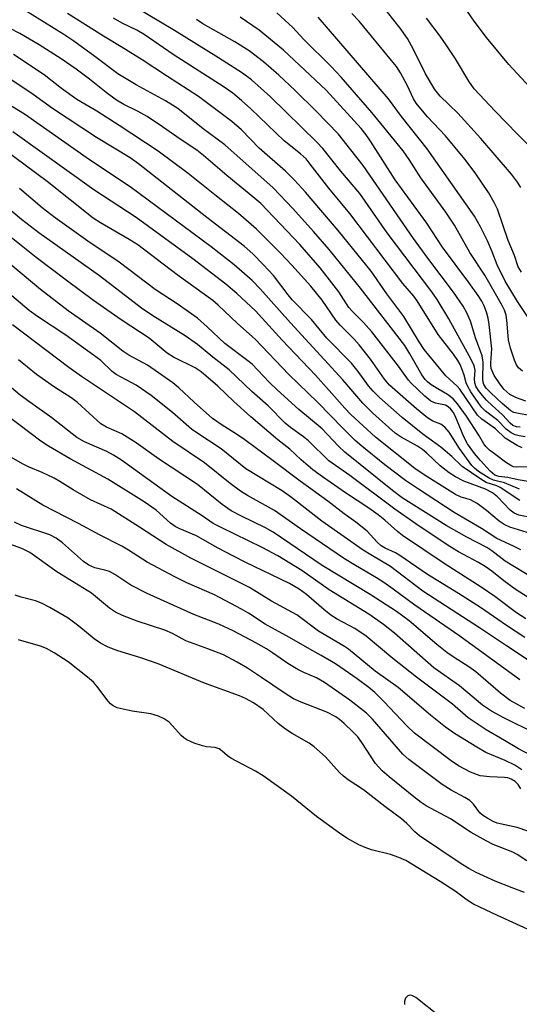
# Model space of a CAD drawing. Units: inches. Extents: x 1273769 to 1279769, y 581448 to 585449.
# Drawn here: x 1276706 to 1276818, y 583485 to 583704 of the extents above; entities that cross this region are included whole.
import ezdxf

# ---------------------------------------------------------------- set-up
doc = ezdxf.new("R2010")
doc.units = ezdxf.units.IN
doc.header["$MEASUREMENT"] = 0
doc.layers.add('Undefined', color=1, linetype='Continuous')

msp = doc.modelspace()

# ---------------------------------------------------------------- linework, layer by layer
at = {"layer": 'Undefined'}
for points, elevation in [([(1276822.66, 583686.38), (1276815.27, 583694.43), (1276810.27, 583700.46), (1276807.53, 583704.09), (1276801.73, 583712.57)], 512), ([(1276817.79, 583613.55), (1276816.96, 583613.65), (1276816.17, 583613.96), (1276815.57, 583614.48), (1276813.86, 583616.34), (1276811.5, 583618.4), (1276810.29, 583619.57), (1276809.34, 583620.59), (1276808.48, 583621.73), (1276807.91, 583622.71), (1276807.67, 583623.44), (1276807.61, 583624.33), (1276807.7, 583626.23), (1276807.58, 583626.92), (1276807.4, 583627.44), (1276806.4, 583629.48), (1276801.87, 583637.73), (1276799.23, 583642.01), (1276798.07, 583643.74), (1276788.11, 583656.93), (1276781.96, 583665.65), (1276777.77, 583670.67), (1276773.74, 583675.68), (1276772.42, 583677.14), (1276762.08, 583687.2), (1276757.77, 583691.02), (1276755.78, 583692.49), (1276750.42, 583695.94), (1276740.6, 583702.06), (1276728.09, 583709.53)], 496), ([(1276817.93, 583667), (1276817.17, 583668.18), (1276815.85, 583670), (1276809.03, 583677.97), (1276803.88, 583683.59), (1276799.95, 583687.41), (1276798.69, 583688.89), (1276796.61, 583692.35), (1276793.96, 583697.77), (1276792.63, 583700.21), (1276790.98, 583702.51), (1276785.34, 583709.73)], 508), ([(1276820.79, 583604.71), (1276817.02, 583604.63), (1276816.29, 583604.74), (1276815.66, 583605.01), (1276814.48, 583605.78), (1276812.35, 583607.36), (1276810.96, 583608.45), (1276810.11, 583609.25), (1276809.65, 583609.87), (1276808.52, 583611.76), (1276805.76, 583615.98), (1276803.75, 583618.79), (1276802.83, 583619.87), (1276801.55, 583620.85), (1276799.36, 583622.08), (1276797.89, 583623.03), (1276797.06, 583623.69), (1276796.54, 583624.22), (1276795.83, 583625.25), (1276793.17, 583629.95), (1276792.02, 583631.78), (1276782.16, 583644.59), (1276775.14, 583653.18), (1276771.67, 583657.19), (1276767.01, 583662.36), (1276762.63, 583666.96), (1276751.86, 583676.5), (1276747.03, 583680.09), (1276741.33, 583684.6), (1276738.58, 583686.31), (1276732.05, 583689.94), (1276727.97, 583692.33), (1276722.85, 583696.25), (1276718.15, 583699.64), (1276715.95, 583701.11), (1276707.26, 583706.51)], 490), ([(1276818.19, 583608.95), (1276817.12, 583609.45), (1276814.43, 583611.13), (1276812.25, 583613.15), (1276809.18, 583615.34), (1276808.23, 583616.25), (1276804.33, 583622), (1276803.7, 583622.69), (1276801.21, 583625.04), (1276796.33, 583630.9), (1276795.21, 583632.57), (1276791.84, 583638.27), (1276788.01, 583643.29), (1276784.49, 583648.38), (1276777.14, 583657.45), (1276769.89, 583665.98), (1276767.43, 583668.62), (1276765.41, 583670.62), (1276759.54, 583675.79), (1276755.58, 583679.9), (1276753.39, 583681.72), (1276745.98, 583687.34), (1276739.08, 583691.74), (1276733.4, 583695.47), (1276728.73, 583698.4), (1276724.76, 583700.76), (1276716.74, 583705.83)], 492), ([(1276818.3, 583626.05), (1276817.43, 583626.81), (1276816.93, 583627.49), (1276816.49, 583628.51), (1276815.65, 583631.17), (1276815.19, 583633.05), (1276814.79, 583637.45), (1276814.62, 583638.54), (1276814.25, 583639.64), (1276813.73, 583640.66), (1276809.91, 583647.45), (1276806.57, 583652.54), (1276803.12, 583658.59), (1276801.19, 583661.49), (1276795.59, 583669.19), (1276793, 583673.27), (1276791.66, 583675.2), (1276784.69, 583683.74), (1276777.84, 583691.6), (1276775.59, 583694), (1276769.39, 583700.06), (1276767, 583702.68), (1276763.45, 583706)], 502), ([(1276818.04, 583648.1), (1276817.36, 583649.32), (1276816.49, 583651.84), (1276815.09, 583655.17), (1276812.72, 583662.18), (1276811.99, 583663.69), (1276810.73, 583665.89), (1276807.72, 583670.3), (1276805.42, 583673.3), (1276801.12, 583678.51), (1276797.1, 583682.79), (1276794.56, 583685.8), (1276793.97, 583686.76), (1276792.62, 583689.65), (1276791.08, 583692.56), (1276790.14, 583694), (1276789.09, 583695.37), (1276781.8, 583704.07), (1276780.23, 583705.83)], 506), ([(1276822.63, 583600.9), (1276817.35, 583601.8), (1276815.01, 583602.32), (1276812.99, 583602.55), (1276812.12, 583602.86), (1276811.04, 583603.73), (1276808.89, 583606.1), (1276807.58, 583607.72), (1276806.04, 583609.83), (1276805.21, 583611.4), (1276803.27, 583616.12), (1276802.84, 583616.88), (1276802.32, 583617.59), (1276801.73, 583618.13), (1276801.12, 583618.44), (1276798.91, 583618.92), (1276797.85, 583619.39), (1276796.47, 583620.5), (1276793.42, 583623.35), (1276792.82, 583624.05), (1276790.6, 583627.14), (1276784.7, 583634.8), (1276782.82, 583636.93), (1276780.39, 583639.29), (1276779.52, 583640.26), (1276777.27, 583643.72), (1276773.16, 583649.06), (1276768.62, 583654.27), (1276759.92, 583663.41), (1276758.58, 583664.58), (1276752.29, 583669.66), (1276747.11, 583674.14), (1276745.6, 583675.34), (1276741.91, 583677.77), (1276737.95, 583680.56), (1276734.51, 583682.88), (1276732.51, 583683.99), (1276729.28, 583685.54), (1276727.69, 583686.47), (1276725.34, 583688.21), (1276721.68, 583691.19), (1276718.68, 583693.38), (1276715.35, 583695.67), (1276710.45, 583698.83), (1276706.1, 583701.37), (1276701.38, 583703.77)], 488), ([(1276818.86, 583611.38), (1276817.52, 583611.61), (1276816.68, 583611.87), (1276815.73, 583612.32), (1276814.67, 583613.09), (1276812.76, 583615.01), (1276810.03, 583617.16), (1276809.25, 583617.94), (1276808.54, 583618.81), (1276806.78, 583621.41), (1276806.06, 583622.65), (1276805.73, 583623.46), (1276805.29, 583625.13), (1276804.92, 583626.2), (1276804.36, 583627.52), (1276803.85, 583628.46), (1276802.91, 583629.84), (1276799.48, 583634.22), (1276794.79, 583641.76), (1276794.02, 583642.77), (1276791.58, 583645.58), (1276779.75, 583661.24), (1276775.09, 583666.89), (1276770.93, 583672.25), (1276769.98, 583673.37), (1276768.75, 583674.52), (1276765.11, 583677.44), (1276757.68, 583684.52), (1276755.55, 583686.44), (1276753.61, 583688.05), (1276751.7, 583689.4), (1276740.34, 583696.69), (1276733.85, 583701.1), (1276732.19, 583702.07), (1276728.96, 583703.64), (1276726.99, 583704.75)], 494), ([(1276821.52, 583615.85), (1276817.39, 583616.57), (1276816.35, 583616.86), (1276815.7, 583617.21), (1276813.77, 583618.8), (1276811.2, 583621.21), (1276810.2, 583622.26), (1276809.68, 583623.07), (1276809.53, 583623.63), (1276809.47, 583624.26), (1276809.51, 583628.07), (1276809.27, 583629.45), (1276808.95, 583630.49), (1276807.88, 583633.23), (1276806.68, 583637.19), (1276805.85, 583639.04), (1276805.04, 583640.58), (1276802.91, 583643.66), (1276797.17, 583651.22), (1276793.96, 583655.64), (1276782.75, 583671.92), (1276777.25, 583678.89), (1276772.21, 583684.06), (1276767.56, 583688.65), (1276763.93, 583692.04), (1276760.49, 583695.05), (1276757.28, 583697.48), (1276754.06, 583699.52), (1276746.94, 583703.53), (1276745.55, 583704.51)], 498), ([(1276819.02, 583619.39), (1276816.97, 583620.07), (1276815.45, 583620.87), (1276814.16, 583622), (1276813.06, 583623.41), (1276811.97, 583625.09), (1276811.32, 583626.64), (1276811.21, 583627.32), (1276811.21, 583627.89), (1276811.48, 583631.04), (1276810.85, 583636.46), (1276810.62, 583637.9), (1276810.34, 583639.01), (1276809.75, 583640.62), (1276809.24, 583641.66), (1276808.41, 583642.95), (1276806.32, 583645.84), (1276800.45, 583653.69), (1276796.94, 583659.02), (1276789.88, 583668.7), (1276784.39, 583677.37), (1276783.42, 583678.76), (1276782.25, 583680.14), (1276774.46, 583688.69), (1276764.96, 583697.62), (1276759.53, 583702.07), (1276755.28, 583704.97)], 500), ([(1276821.19, 583635.6), (1276817.19, 583641.59), (1276814.41, 583646.09), (1276812.63, 583649.77), (1276811.54, 583652.69), (1276810.51, 583655.11), (1276808.93, 583658.21), (1276807.55, 583660.63), (1276797.04, 583675.61), (1276791.26, 583682.86), (1276788.38, 583686.75), (1276772.65, 583704.98)], 504), ([(1276819.36, 583676.73), (1276817.14, 583678.94), (1276812.18, 583684), (1276807.54, 583689), (1276806.31, 583690.69), (1276803.33, 583695.68), (1276801.25, 583698.83), (1276799.94, 583700.74), (1276796.87, 583704.78)], 510), ([(1276817.63, 583599.7), (1276814.24, 583601.12), (1276811.84, 583601.75), (1276810.83, 583602.16), (1276808.47, 583603.66), (1276807.58, 583604.38), (1276806.99, 583605), (1276804.2, 583608.82), (1276801.93, 583612.47), (1276800.99, 583613.54), (1276800.09, 583614.21), (1276798.3, 583614.9), (1276797.12, 583615.64), (1276794.65, 583617.64), (1276788.6, 583622.89), (1276787.48, 583624.28), (1276784.33, 583628.74), (1276781.86, 583631.91), (1276780.74, 583633.16), (1276777.57, 583636.34), (1276776.64, 583637.39), (1276773.56, 583641.89), (1276771.05, 583645), (1276766.8, 583649.69), (1276764.28, 583652.35), (1276758.89, 583657.72), (1276757.16, 583659.31), (1276754.89, 583661.22), (1276750, 583665.05), (1276743.69, 583670.15), (1276736.96, 583675.1), (1276728.3, 583680.86), (1276723.32, 583684), (1276718.79, 583686.64), (1276715.42, 583689.09), (1276711.56, 583692.15), (1276704.65, 583696.65)], 486), ([(1276817.71, 583597.17), (1276813.29, 583600.1), (1276812.54, 583600.44), (1276810.22, 583601.23), (1276808.96, 583601.96), (1276804.85, 583604.81), (1276802.51, 583606.99), (1276800.04, 583609.07), (1276796.03, 583611.99), (1276791.44, 583615.7), (1276786.38, 583620.18), (1276784.93, 583621.58), (1276783.91, 583622.79), (1276781.61, 583626.01), (1276780.12, 583627.85), (1276774.62, 583633.42), (1276771.21, 583637.54), (1276766.91, 583641.95), (1276765.98, 583643.06), (1276762.71, 583647.39), (1276760.52, 583649.8), (1276758.12, 583652.22), (1276756.19, 583653.92), (1276747.83, 583660.29), (1276732.57, 583672.28), (1276730.69, 583673.64), (1276723.2, 583678.19), (1276713.42, 583684.62), (1276709.1, 583687.77), (1276703.84, 583691.24)], 484), ([(1276820.53, 583593.32), (1276817.47, 583593.95), (1276816.45, 583594.35), (1276815.55, 583595.06), (1276812.72, 583598), (1276811.63, 583598.94), (1276810.01, 583599.76), (1276805.18, 583601.52), (1276803.36, 583602.45), (1276801.93, 583603.41), (1276799.91, 583604.93), (1276796.93, 583607.77), (1276795.98, 583608.59), (1276794.82, 583609.32), (1276791.24, 583611.3), (1276789.89, 583612.2), (1276784.88, 583616.69), (1276782.65, 583618.88), (1276778.22, 583624.15), (1276766.48, 583636.86), (1276759.77, 583644.41), (1276757.95, 583646.24), (1276753.91, 583649.77), (1276748.82, 583653.78), (1276730.72, 583667.18), (1276721.64, 583673.19), (1276707.13, 583683.33), (1276701.77, 583686.64)], 482), ([(1276819.36, 583590.05), (1276815.5, 583591.29), (1276814.21, 583591.83), (1276813.08, 583592.57), (1276810.24, 583595.01), (1276808.15, 583596.57), (1276806.71, 583597.33), (1276804.61, 583597.95), (1276803.31, 583598.57), (1276796.55, 583602.77), (1276794.25, 583604.34), (1276785.46, 583611.33), (1276779.98, 583616.36), (1276778.63, 583617.78), (1276775.15, 583621.77), (1276772.08, 583625.15), (1276764.66, 583632.96), (1276758.67, 583639.52), (1276754.53, 583643.35), (1276752.1, 583645.44), (1276744.72, 583651.1), (1276732.04, 583660.29), (1276722.64, 583666.47), (1276704.52, 583679.44)], 480), ([(1276817.89, 583586.23), (1276816.29, 583587.04), (1276812.55, 583588.74), (1276809.16, 583590.96), (1276803.07, 583594.51), (1276795.09, 583599.7), (1276792.19, 583601.68), (1276787.57, 583605.19), (1276782.41, 583609.35), (1276780.96, 583610.62), (1276778.2, 583613.33), (1276772.62, 583619.07), (1276766.12, 583625.34), (1276758.62, 583633.16), (1276754.66, 583636.68), (1276750.4, 583640.75), (1276749.16, 583641.84), (1276741.22, 583647.55), (1276732.41, 583654.19), (1276730.51, 583655.4), (1276724.08, 583659.12), (1276722.43, 583660.2), (1276712.23, 583668.32), (1276702.36, 583675.67)], 478), ([(1276821.42, 583574.38), (1276816.62, 583577.46), (1276814.15, 583579.27), (1276811.47, 583581.44), (1276809.99, 583582.46), (1276808.48, 583583.39), (1276804.04, 583585.75), (1276801.67, 583587.2), (1276794.5, 583592.02), (1276789.78, 583595.3), (1276779.77, 583602.81), (1276775.06, 583606.08), (1276770.5, 583610.54), (1276769.4, 583611.41), (1276766.48, 583613.5), (1276765.34, 583614.46), (1276761.52, 583618.35), (1276757.87, 583621.53), (1276752.79, 583626.36), (1276749.21, 583629.16), (1276745.74, 583632.02), (1276743.02, 583633.96), (1276735.82, 583638.41), (1276733.29, 583640.08), (1276723.85, 583647.33), (1276710.35, 583656.87), (1276706.5, 583659.87), (1276698.08, 583666.85)], 474), ([(1276821.07, 583579.63), (1276814.44, 583583.68), (1276811.42, 583585.98), (1276810.35, 583586.71), (1276805.84, 583589.05), (1276801.29, 583591.65), (1276791.46, 583597.78), (1276789.27, 583599.44), (1276778.65, 583607.98), (1276777.19, 583609.34), (1276773.59, 583613.19), (1276768.36, 583617.51), (1276763.55, 583621.87), (1276761.77, 583623.56), (1276757.93, 583627.6), (1276756.98, 583628.38), (1276751.89, 583632.2), (1276747.92, 583635.95), (1276745.73, 583637.88), (1276741.24, 583641.08), (1276736.31, 583644.29), (1276728.28, 583650.39), (1276721.28, 583655.01), (1276713.96, 583660.22), (1276711.1, 583662.45), (1276706.03, 583666.79)], 476), ([(1276819.03, 583570.79), (1276816.93, 583572.16), (1276812.09, 583575.78), (1276809.08, 583577.87), (1276801, 583583.03), (1276791.53, 583589.38), (1276790.39, 583590.31), (1276787.6, 583592.84), (1276786.11, 583594.03), (1276783.97, 583595.53), (1276778.79, 583598.92), (1276773.62, 583602.51), (1276771.52, 583604.07), (1276768.87, 583606.31), (1276766.33, 583608.62), (1276763.66, 583610.77), (1276757.65, 583615.85), (1276753.84, 583619.25), (1276750.28, 583622.68), (1276746.59, 583625.91), (1276745.23, 583626.79), (1276740.43, 583629.18), (1276738.99, 583630.04), (1276734.97, 583633.44), (1276728.69, 583637.53), (1276722.55, 583641.83), (1276716.7, 583646.14), (1276709.77, 583651.4), (1276697.41, 583661.21)], 472), ([(1276818.82, 583566.67), (1276814.73, 583569.29), (1276808.9, 583573.37), (1276804.02, 583576.47), (1276797.08, 583580.68), (1276790.94, 583584.97), (1276789.94, 583585.53), (1276787.64, 583586.61), (1276786.74, 583587.13), (1276785.84, 583587.92), (1276783.61, 583590.33), (1276781.12, 583592.4), (1276778.5, 583594.26), (1276774.86, 583597.09), (1276768.66, 583601.48), (1276762.67, 583606.07), (1276756.32, 583610.76), (1276754.48, 583612.02), (1276751.27, 583613.98), (1276749.13, 583615.5), (1276744.99, 583619.13), (1276741.57, 583622.36), (1276740.25, 583623.45), (1276734.58, 583627.41), (1276730.46, 583629.62), (1276729.07, 583630.49), (1276724.06, 583634.54), (1276716.87, 583639.54), (1276710.74, 583644.23), (1276698.43, 583654.48)], 470), ([(1276820.23, 583561.12), (1276814.71, 583564.76), (1276808.73, 583568.84), (1276796.07, 583576.98), (1276788.81, 583582.46), (1276784.41, 583585.06), (1276782.73, 583586.15), (1276773.52, 583592.59), (1276766.7, 583597.89), (1276764.64, 583599.39), (1276756.51, 583604.23), (1276751.06, 583608.74), (1276745.59, 583612.28), (1276744.43, 583613.12), (1276740.2, 583616.81), (1276735.4, 583620.62), (1276732.04, 583622.94), (1276727.62, 583625.32), (1276726.74, 583626), (1276724.14, 583628.39), (1276722.56, 583629.62), (1276716.33, 583634.1), (1276710.07, 583638.23), (1276708.17, 583639.61), (1276704.28, 583642.84)], 468), ([(1276817.73, 583557.23), (1276804.33, 583566.98), (1276794.28, 583573.89), (1276789.46, 583577.46), (1276787.36, 583578.92), (1276785.7, 583579.98), (1276781.03, 583582.68), (1276778.57, 583584.2), (1276768.75, 583590.85), (1276762.95, 583594.94), (1276756.88, 583598.34), (1276755.37, 583599.26), (1276753.05, 583600.98), (1276747.33, 583605.58), (1276740.22, 583610.39), (1276731.69, 583617.01), (1276725.64, 583620.96), (1276719.86, 583624.89), (1276717.05, 583626.9), (1276704.48, 583636.4)], 466), ([(1276818.8, 583550.85), (1276817, 583551.75), (1276815.53, 583552.63), (1276813.38, 583554.23), (1276807.87, 583558.99), (1276806.29, 583560.14), (1276803.05, 583562.18), (1276801.43, 583563.29), (1276799.16, 583565.11), (1276792.99, 583570.36), (1276790.19, 583572.43), (1276784.32, 583576.25), (1276773.6, 583582.71), (1276762.63, 583590.15), (1276760.95, 583591.1), (1276755.54, 583593.68), (1276753.3, 583594.92), (1276751.28, 583596.34), (1276745.78, 583600.74), (1276737.04, 583606.5), (1276732.08, 583610.1), (1276728.9, 583612.06), (1276725.41, 583613.56), (1276724.21, 583614.27), (1276719, 583619.07), (1276717.47, 583620.15), (1276713.81, 583622.47), (1276709.82, 583625.33), (1276705.78, 583628.54)], 464), ([(1276821.46, 583545.1), (1276813.99, 583548.78), (1276811.37, 583550.19), (1276809.4, 583551.54), (1276804.26, 583555.89), (1276798.49, 583559.88), (1276789.71, 583567.6), (1276787.27, 583569.55), (1276783.96, 583571.87), (1276775.17, 583577.29), (1276769.03, 583581.56), (1276763.72, 583584.84), (1276760.22, 583586.74), (1276751.07, 583591.16), (1276749.27, 583592.11), (1276746.81, 583593.78), (1276740.06, 583598.07), (1276728.77, 583606.2), (1276727.04, 583607.34), (1276725.53, 583608.13), (1276720.55, 583610.27), (1276718.83, 583611.24), (1276713.27, 583615.66), (1276708.32, 583619.11), (1276706.17, 583620.72), (1276701.82, 583624.37)], 462), ([(1276820.23, 583540.3), (1276817.41, 583541.84), (1276814.3, 583543.71), (1276810.15, 583546.07), (1276806.19, 583548.75), (1276802.68, 583551.77), (1276794.64, 583557.77), (1276789.32, 583561.94), (1276783.37, 583566.98), (1276780.87, 583568.62), (1276776.94, 583570.77), (1276775.55, 583571.63), (1276773.94, 583572.89), (1276770.07, 583576.26), (1276768.45, 583577.45), (1276766.29, 583578.68), (1276756.36, 583583.48), (1276751.61, 583585.92), (1276749.52, 583587.03), (1276745.53, 583589.34), (1276741.8, 583590.87), (1276740.78, 583591.37), (1276739.74, 583592.16), (1276736.54, 583595.02), (1276733.86, 583596.88), (1276725.76, 583601.95), (1276717.32, 583606.47), (1276712.51, 583609.31), (1276710.76, 583610.47), (1276700.59, 583618.11)], 460), ([(1276818.11, 583537.16), (1276816.55, 583538.18), (1276814.45, 583539.24), (1276810.08, 583541.02), (1276808.08, 583542.16), (1276803.15, 583545.22), (1276801.13, 583546.62), (1276797.74, 583549.36), (1276790.57, 583555.49), (1276785.42, 583559.17), (1276779.45, 583564.06), (1276778.54, 583564.67), (1276772.75, 583568.06), (1276767.92, 583571.68), (1276762.27, 583574.78), (1276757.38, 583577.83), (1276744.26, 583584.37), (1276738.74, 583587.36), (1276732.79, 583591.28), (1276726.45, 583595.26), (1276721.86, 583597.37), (1276718.01, 583599.55), (1276715.05, 583601.44), (1276713.75, 583602.15), (1276711.06, 583603.46), (1276708.19, 583604.64), (1276706.82, 583605.3), (1276703.55, 583607.2)], 458), ([(1276817.94, 583532.9), (1276817.34, 583533.87), (1276816.66, 583534.55), (1276815.75, 583535.09), (1276815.05, 583535.32), (1276814.3, 583535.45), (1276811.01, 583535.54), (1276808.83, 583535.81), (1276806.66, 583536.59), (1276803.99, 583538.01), (1276802.37, 583539.13), (1276794.16, 583545.31), (1276792.54, 583546.87), (1276787.37, 583552.34), (1276785.3, 583554.35), (1276784.03, 583555.47), (1276781.38, 583557.46), (1276776.52, 583560.75), (1276773.39, 583562.66), (1276770.8, 583564.05), (1276766.26, 583566.66), (1276760.89, 583569.62), (1276757.13, 583572.11), (1276755.59, 583572.99), (1276749.54, 583576.19), (1276743.39, 583578.82), (1276740.66, 583580.15), (1276734.5, 583583.42), (1276730.36, 583586.12), (1276728.85, 583587.01), (1276723.85, 583589.57), (1276719.22, 583592.11), (1276711.2, 583596.14), (1276705.32, 583599.83)], 456), ([(1276824.25, 583521.84), (1276817.09, 583524.25), (1276812.64, 583525.23), (1276811.74, 583525.58), (1276810.53, 583526.26), (1276809.39, 583527.03), (1276808.8, 583527.54), (1276807.39, 583529.45), (1276806.54, 583530.26), (1276805.42, 583531), (1276802.4, 583532.62), (1276800.37, 583533.84), (1276792.91, 583539.46), (1276791.61, 583540.66), (1276784.82, 583548.44), (1276783.49, 583549.81), (1276779.77, 583552.69), (1276774.08, 583556.61), (1276772.35, 583557.62), (1276769.48, 583558.82), (1276768.18, 583559.49), (1276765.9, 583560.87), (1276762.51, 583563.24), (1276761.13, 583564.12), (1276758.81, 583565.43), (1276753.7, 583568.13), (1276750.55, 583569.59), (1276744.91, 583571.77), (1276734.52, 583576.43), (1276730.89, 583578.31), (1276727.33, 583580.67), (1276726.1, 583581.35), (1276725.09, 583581.69), (1276722.82, 583582.21), (1276721.5, 583582.76), (1276720.31, 583583.62), (1276715.59, 583587.76), (1276714.21, 583588.82), (1276712.76, 583589.56), (1276706.45, 583591.66), (1276704.88, 583592.37)], 454), ([(1276819.26, 583516.83), (1276817.1, 583518.24), (1276816.11, 583518.78), (1276811.77, 583520.5), (1276810.19, 583521.27), (1276806.84, 583523.18), (1276802.2, 583526.18), (1276796.77, 583529.11), (1276795.66, 583529.85), (1276794.02, 583531.11), (1276788.5, 583535.55), (1276786.96, 583536.89), (1276785.51, 583538.56), (1276782.45, 583543.25), (1276781.53, 583544.46), (1276780.42, 583545.64), (1276778.51, 583547.45), (1276777.45, 583548.38), (1276776.61, 583548.98), (1276774.63, 583550.02), (1276768.86, 583552.21), (1276767.19, 583552.95), (1276765.07, 583554.28), (1276760.04, 583557.75), (1276756.88, 583559.82), (1276754.63, 583561.13), (1276751.57, 583562.75), (1276748.06, 583564.13), (1276743.12, 583565.93), (1276740.21, 583567.51), (1276738.43, 583568.29), (1276732.27, 583570.28), (1276729.05, 583571.55), (1276727.48, 583572.27), (1276726.14, 583573.17), (1276722.12, 583576.5), (1276714.37, 583581.33), (1276708.32, 583585.57), (1276706.58, 583586.51), (1276702.83, 583587.87)], 452), ([(1276818.72, 583509.8), (1276815.97, 583510.82), (1276812.16, 583512.33), (1276807.97, 583514.24), (1276806.33, 583515.12), (1276804.64, 583516.16), (1276795.31, 583522.44), (1276794.27, 583523.32), (1276792.46, 583525.17), (1276791.27, 583526.22), (1276787.57, 583528.94), (1276782.84, 583532.68), (1276779.4, 583534.9), (1276778.32, 583535.72), (1276777.48, 583536.54), (1276774.3, 583540.01), (1276771.82, 583542.24), (1276770.65, 583543.05), (1276766.9, 583545.22), (1276765.43, 583546.2), (1276763.78, 583547.48), (1276760.39, 583550.57), (1276758.24, 583552.06), (1276756.45, 583553.03), (1276755.14, 583553.65), (1276747.33, 583556.43), (1276737, 583560.81), (1276733.14, 583562.14), (1276727.99, 583563.64), (1276725.84, 583564.49), (1276724.09, 583565.42), (1276722.7, 583566.33), (1276719.23, 583569.18), (1276716.86, 583570.98), (1276712.81, 583573.37), (1276710.95, 583574.31), (1276709.62, 583574.85), (1276706.36, 583575.65), (1276705.05, 583576.07)], 450), ([(1276821.22, 583500.8), (1276812.71, 583504.62), (1276807.39, 583507.14), (1276805.91, 583508.06), (1276803.24, 583510.04), (1276799.93, 583512.23), (1276792.22, 583516.95), (1276790.67, 583517.61), (1276788.81, 583518.27), (1276784.59, 583519.32), (1276783.19, 583519.78), (1276781.73, 583520.44), (1276779.09, 583521.92), (1276777.44, 583522.99), (1276772.3, 583526.72), (1276766.75, 583531.3), (1276760.39, 583535.8), (1276758.68, 583536.87), (1276753.16, 583539.77), (1276752.46, 583540.24), (1276751.25, 583541.33), (1276750.62, 583541.79), (1276749.69, 583542.08), (1276747.74, 583542.28), (1276746.9, 583542.46), (1276744.99, 583543.11), (1276743.4, 583543.8), (1276742.71, 583544.24), (1276742.09, 583544.78), (1276740.2, 583546.95), (1276739.4, 583547.76), (1276738.28, 583548.52), (1276737.07, 583549.12), (1276735.33, 583549.6), (1276731.15, 583550.23), (1276729.18, 583550.63), (1276727.8, 583550.99), (1276726.94, 583551.38), (1276726.36, 583551.84), (1276725.81, 583552.44), (1276723.29, 583555.81), (1276722.55, 583556.66), (1276721.23, 583557.78), (1276716.89, 583561.19), (1276713.79, 583563.23), (1276712.02, 583564.21), (1276710.69, 583564.71), (1276705.8, 583566.16)], 448), ([(1276799.92, 583482.02), (1276794.5, 583486.38), (1276793.59, 583486.82), (1276793.12, 583486.86), (1276792.68, 583486.73), (1276792.21, 583486.24), (1276791.95, 583485.52), (1276791.94, 583484.77)], 446)]:
    msp.add_lwpolyline(points, dxfattribs=dict(at, elevation=elevation))

doc.saveas('drawing.dxf')
